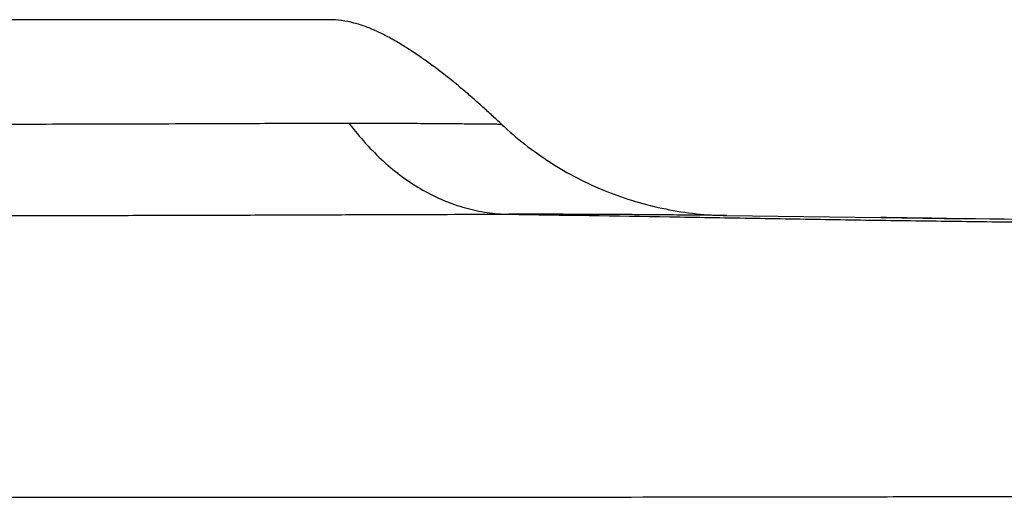
# Model space of a CAD drawing. Units: millimetres. Extents: x 72 to 8980, y -1552 to 626.
# Drawn here: x 6977 to 7021, y -132 to -111 of the extents above; entities that cross this region are included whole.
import ezdxf

# ---------------------------------------------------------------- set-up
doc = ezdxf.new("R2010")
doc.units = ezdxf.units.MM
doc.header["$MEASUREMENT"] = 0

msp = doc.modelspace()

# ---------------------------------------------------------------- linework, layer by layer
at = {"color": 7, "linetype": 'Continuous'}
for p, q in [((6990.733, -110.71), (6959.733, -110.71)), ((7008.567, -119.488), (7015.469, -119.58)), ((7015.469, -119.58), (7015.469, -119.58)), ((7015.717, -119.584), (7015.469, -119.58)), ((7015.469, -119.58), (7019.252, -119.633)), ((7019.335, -119.634), (7015.716, -119.584)), ((7016.4, -119.593), (7015.717, -119.584)), ((7017.744, -119.612), (7016.398, -119.593)), ((7018.406, -119.621), (7017.743, -119.612)), ((7019.062, -119.63), (7018.405, -119.621)), ((7019.711, -119.639), (7019.06, -119.63)), ((7022.644, -119.677), (7019.252, -119.633)), ((7020.354, -119.647), (7019.335, -119.634)), ((7020.989, -119.656), (7020.353, -119.647)), ((7021.616, -119.664), (7020.988, -119.656)), ((6975.233, -132.121), (6980.233, -132.12)), ((6980.233, -132.12), (6980.353, -132.12)), ((6980.233, -132.12), (6980.353, -132.12)), ((6980.353, -132.12), (6981.233, -132.12)), ((6980.353, -132.12), (6981.233, -132.12))]:
    msp.add_line(p, q, dxfattribs=at)
for points, knots in [([(6998.471, -115.403), (6998.332, -115.272), (6998.051, -115.012), (6997.627, -114.625), (6997.196, -114.242), (6996.613, -113.739), (6996.014, -113.252), (6995.398, -112.784), (6994.925, -112.444), (6994.523, -112.171), (6994.195, -111.96), (6993.863, -111.754), (6993.442, -111.51), (6992.925, -111.246), (6992.395, -111.023), (6991.852, -110.849), (6991.297, -110.737), (6990.921, -110.71), (6990.733, -110.71)], [0, 0, 0, 0, 0.062096, 0.124367, 0.186787, 0.249338, 0.374799, 0.437725, 0.500805, 0.564072, 0.595792, 0.627561, 0.691018, 0.754024, 0.816311, 0.877838, 0.938862, 1, 1, 1, 1]), ([(6991.634, -115.362), (6990.46, -115.362), (6987.949, -115.369), (6983.989, -115.386), (6979.696, -115.399), (6976.74, -115.403), (6975.233, -115.403)], [0, 0, 0, 0, 0.21479, 0.459261, 0.724367, 1, 1, 1, 1]), ([(6998.471, -115.403), (6998.471, -115.403), (6998.469, -115.403), (6998.469, -115.403), (6998.466, -115.403), (6998.463, -115.403), (6998.459, -115.403), (6998.452, -115.403), (6998.441, -115.403), (6998.425, -115.402), (6998.406, -115.402), (6998.383, -115.402), (6998.345, -115.401), (6998.289, -115.401), (6998.212, -115.4), (6998.12, -115.399), (6998.015, -115.398), (6997.896, -115.396), (6997.764, -115.395), (6997.618, -115.393), (6997.396, -115.391), (6997.086, -115.388), (6996.674, -115.385), (6996.209, -115.381), (6995.694, -115.377), (6995.129, -115.373), (6994.516, -115.369), (6993.857, -115.366), (6992.892, -115.363), (6992.146, -115.362), (6991.634, -115.362)], [0, 0, 0, 0, 0.000065, 0.00026, 0.000586, 0.001041, 0.001626, 0.002341, 0.00416, 0.006495, 0.009347, 0.012712, 0.016591, 0.025882, 0.037211, 0.050567, 0.06594, 0.083319, 0.102695, 0.124058, 0.147397, 0.199963, 0.260313, 0.328338, 0.403826, 0.486535, 0.576226, 0.672658, 0.775591, 1, 1, 1, 1]), ([(6991.634, -115.362), (6991.867, -115.671), (6992.354, -116.262), (6993.157, -117.067), (6994.016, -117.772), (6994.922, -118.363), (6995.865, -118.828), (6996.832, -119.165), (6997.809, -119.373), (6998.466, -119.427), (6998.79, -119.432)], [0, 0, 0, 0, 0.135993, 0.269395, 0.399614, 0.526257, 0.649276, 0.769004, 0.885795, 1, 1, 1, 1]), ([(6998.471, -115.403), (6998.803, -115.717), (6999.504, -116.317), (7000.637, -117.121), (7001.849, -117.825), (7003.126, -118.415), (7004.455, -118.879), (7005.815, -119.216), (7007.189, -119.426), (7008.11, -119.482), (7008.567, -119.488)], [0, 0, 0, 0, 0.123156, 0.247934, 0.373725, 0.499974, 0.626226, 0.752027, 0.876822, 1, 1, 1, 1]), ([(6975.233, -119.488), (6976.322, -119.488), (6978.489, -119.486), (6981.713, -119.481), (6984.875, -119.473), (6987.943, -119.463), (6990.888, -119.452), (6993.683, -119.442), (6996.3, -119.434), (6997.983, -119.432), (6998.79, -119.432)], [0, 0, 0, 0, 0.138649, 0.27596, 0.410603, 0.541274, 0.666709, 0.78571, 0.897195, 1, 1, 1, 1]), ([(7008.567, -119.488), (7008.566, -119.488), (7008.563, -119.487), (7008.555, -119.488), (7008.543, -119.487), (7008.525, -119.487), (7008.503, -119.487), (7008.462, -119.486), (7008.4, -119.486), (7008.309, -119.485), (7008.199, -119.484), (7008.068, -119.482), (7007.855, -119.48), (7007.539, -119.477), (7007.102, -119.473), (7006.588, -119.468), (7005.998, -119.463), (7005.334, -119.457), (7004.597, -119.452), (7003.79, -119.446), (7002.579, -119.44), (7000.904, -119.433), (6999.522, -119.432), (6998.79, -119.432)], [0, 0, 0, 0, 0.00026, 0.001034, 0.002321, 0.004123, 0.006438, 0.009267, 0.016466, 0.025717, 0.037014, 0.050349, 0.065717, 0.102509, 0.147272, 0.199877, 0.260212, 0.328181, 0.403626, 0.486297, 0.575942, 0.775328, 1, 1, 1, 1]), ([(6998.79, -119.432), (7001.195, -119.467), (7004.799, -119.524), (7009.004, -119.596), (7011.405, -119.636), (7013.808, -119.675), (7016.819, -119.721), (7019.836, -119.757), (7022.256, -119.786), (7024.076, -119.809), (7025.897, -119.843), (7028.325, -119.912), (7031.354, -120.067), (7034.974, -120.429), (7037.965, -120.934), (7040.331, -121.492), (7042.096, -122), (7043.847, -122.604), (7045.582, -123.317), (7047.298, -124.151), (7048.988, -125.12), (7050.648, -126.239), (7051.985, -127.299), (7053.028, -128.233), (7054.073, -129.249), (7054.818, -130.067), (7055.298, -130.637)], [0, 0, 0, 0, 0.121267, 0.181794, 0.212056, 0.242337, 0.303011, 0.363916, 0.394461, 0.42506, 0.455689, 0.486322, 0.547518, 0.608595, 0.669676, 0.700326, 0.731144, 0.762227, 0.793693, 0.825674, 0.858338, 0.891874, 0.926491, 0.944289, 0.962455, 1, 1, 1, 1]), ([(6981.233, -132.12), (6986.95, -132.119), (6995.521, -132.115), (7006.939, -132.105), (7014.059, -132.096), (7019.736, -132.085), (7023.969, -132.076), (7028.171, -132.066), (7032.331, -132.054), (7036.428, -132.041), (7040.438, -132.029), (7044.329, -132.018), (7046.879, -132.011), (7048.128, -132.007)], [0, 0, 0, 0, 0.256363, 0.384372, 0.512065, 0.575666, 0.638985, 0.701876, 0.764143, 0.825515, 0.885637, 0.943991, 1, 1, 1, 1])]:
    msp.add_open_spline(points, degree=3, knots=knots, dxfattribs=at)

doc.saveas('drawing.dxf')
